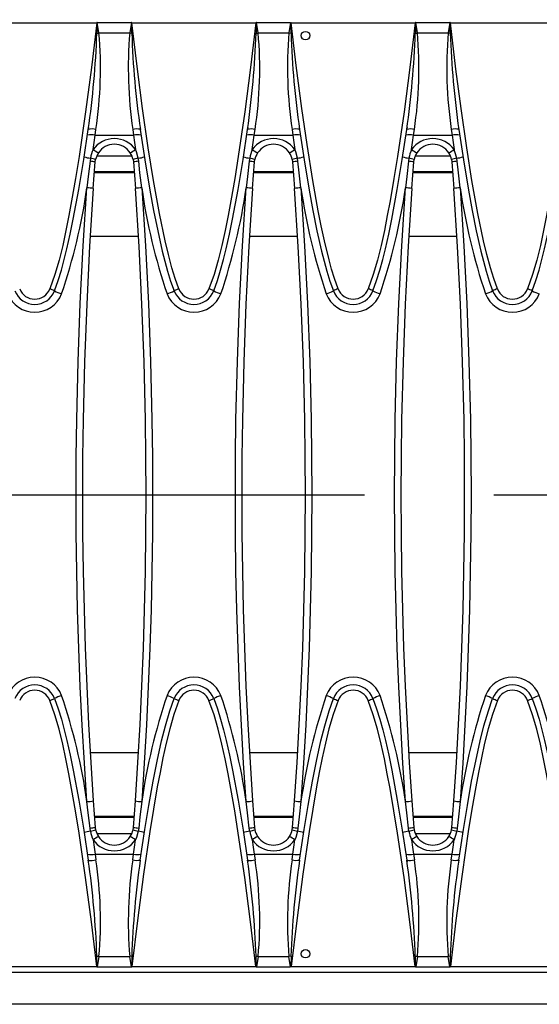
# Model space of a CAD drawing. Units: millimetres. Extents: x 56 to 3304, y 56 to 2320.
# Drawn here: x 1105 to 1187, y 450 to 605 of the extents above; entities that cross this region are included whole.
import ezdxf

# ---------------------------------------------------------------- set-up
doc = ezdxf.new("R2010")
doc.units = ezdxf.units.MM
doc.header["$LTSCALE"] = 8
doc.linetypes.add('CENTERX2', pattern=[20.32, 12.7, -2.54, 2.54, -2.54])
doc.layers.add('HAURATON_CENTERLINE', color=60, linetype='CENTERX2')
doc.layers.add('HAURATON_DIMENSIONING', color=1, linetype='Continuous')
doc.layers.add('HAURATON_PRODUCT_CONTOUR', color=7, linetype='Continuous', lineweight=25)
doc.styles.add('SLDTEXTSTYLE2', font='ARIAL.TTF', dxfattribs={"width": 0.948})
doc.dimstyles.new('SLDDIMSTYLE0', dxfattribs={"dimtxt": 28, "dimasz": 28, "dimexe": 0, "dimexo": 0.0625, "dimgap": 7, "dimtad": 1, "dimdec": 0, "dimrnd": 1e-09, "dimzin": 12, "dimdsep": 46, "dimtxsty": 'SLDTEXTSTYLE2', "dimsah": 1, "dimcen": 0.09, "dimadec": 0, "dimazin": 3, "dimtfac": 1, "dimtdec": 0, "dimtofl": 0, "dimtmove": 0, "dimatfit": 3, "dimfxl": 1, "dimfrac": 2, "dimtolj": 1, "dimtzin": 12, "dimarcsym": 0})

# ---------------------------------------------------------------- blocks, each defined once
blk = doc.blocks.new('_D_2')
at = {"layer": 'HAURATON_DIMENSIONING'}
for p, q in [((1287.96, 757.02), (1352.13, 757.02)), ((1352.13, 701.22), (1287.96, 701.22)), ((1070.05, 610.06), (1070.05, 698.06)), ((1570.05, 530.06), (1570.05, 698.06)), ((1570.05, 690.06), (1070.05, 690.06))]:
    blk.add_line(p, q, dxfattribs=at)
for centre, start, end in [((1287.96, 729.12), 90, 270), ((1352.13, 729.12), 270, 90)]:
    blk.add_arc(centre, 27.9, start, end, dxfattribs=at)
for points in [[(1070.05, 690.06), (1098.05, 685.75), (1098.05, 694.37)], [(1570.05, 690.06), (1542.05, 694.37), (1542.05, 685.75)]]:
    blk.add_solid(points, dxfattribs=at)
at = {"layer": 'HAURATON_DIMENSIONING', "insert": (1287.96, 743.73), "char_height": 28, "attachment_point": 1, "style": 'SLDTEXTSTYLE2'}
blk.add_mtext('500', dxfattribs=at)

msp = doc.modelspace()

# ---------------------------------------------------------------- linework, layer by layer
at = {"layer": 'HAURATON_CENTERLINE'}
msp.add_line((570.05, 530.06), (1570.05, 530.06), dxfattribs=at)
at = {"layer": 'HAURATON_PRODUCT_CONTOUR'}
for p, q in [((1097.82, 604.14), (1117.28, 604.14)), ((1117.63, 602.55), (1117.36, 604.19)), ((1117.36, 604.19), (1122.73, 604.19)), ((1122.73, 604.19), (1122.47, 602.55)), ((1122.82, 604.14), (1142.28, 604.14)), ((1142.63, 602.55), (1142.36, 604.19)), ((1142.36, 604.19), (1147.73, 604.19)), ((1147.73, 604.19), (1147.47, 602.55)), ((1147.82, 604.14), (1167.28, 604.14)), ((1167.63, 602.55), (1167.36, 604.19)), ((1167.36, 604.19), (1172.73, 604.19)), ((1172.73, 604.19), (1172.47, 602.55)), ((1172.82, 604.14), (1192.28, 604.14)), ((1117.63, 602.55), (1122.47, 602.55)), ((1122.47, 602.55), (1122.79, 602.5)), ((1142.63, 602.55), (1147.47, 602.55)), ((1147.47, 602.55), (1147.79, 602.5)), ((1167.63, 602.55), (1172.47, 602.55)), ((1172.47, 602.55), (1172.79, 602.5)), ((1117.02, 586.48), (1117.15, 587.39)), ((1122.95, 587.39), (1123.08, 586.48)), ((1142.02, 586.48), (1142.15, 587.39)), ((1147.95, 587.39), (1148.08, 586.48)), ((1167.02, 586.48), (1167.15, 587.39)), ((1172.95, 587.39), (1173.08, 586.48)), ((1117.02, 586.48), (1123.08, 586.48)), ((1142.02, 586.48), (1148.08, 586.48)), ((1167.02, 586.48), (1173.08, 586.48)), ((1116.3, 582.89), (1116.23, 582.39)), ((1117.3, 583.26), (1122.79, 583.26)), ((1123.87, 582.39), (1123.8, 582.89)), ((1141.3, 582.89), (1141.23, 582.39)), ((1148.87, 582.39), (1148.8, 582.89)), ((1166.3, 582.89), (1166.23, 582.39)), ((1167.3, 583.26), (1172.79, 583.26)), ((1173.87, 582.39), (1173.8, 582.89)), ((1116.75, 578.1), (1117.06, 582.29)), ((1117.06, 582.29), (1117.11, 582.66)), ((1122.99, 582.66), (1123.04, 582.29)), ((1123.04, 582.29), (1123.35, 578.1)), ((1141.75, 578.1), (1142.06, 582.29)), ((1142.06, 582.29), (1142.11, 582.66)), ((1147.99, 582.66), (1148.04, 582.29)), ((1148.04, 582.29), (1148.35, 578.1)), ((1166.75, 578.1), (1167.06, 582.29)), ((1167.06, 582.29), (1167.11, 582.66)), ((1172.99, 582.66), (1173.04, 582.29)), ((1173.04, 582.29), (1173.35, 578.1)), ((1123.16, 580.6), (1116.93, 580.6)), ((1123.15, 580.76), (1116.94, 580.76)), ((1148.16, 580.6), (1141.93, 580.6)), ((1148.16, 580.72), (1141.94, 580.72)), ((1173.16, 580.6), (1166.93, 580.6)), ((1173.15, 580.76), (1166.94, 580.76)), ((1123.83, 570.6), (1116.27, 570.6)), ((1148.83, 570.6), (1141.27, 570.6)), ((1173.83, 570.6), (1166.27, 570.6)), ((1123.83, 489.52), (1116.26, 489.52)), ((1148.83, 489.52), (1141.26, 489.52)), ((1173.83, 489.52), (1166.26, 489.52)), ((1116.75, 482.01), (1117.06, 477.83)), ((1123.04, 477.83), (1123.35, 482.01)), ((1141.75, 482.01), (1142.06, 477.83)), ((1148.04, 477.83), (1148.35, 482.01)), ((1166.75, 482.01), (1167.06, 477.83)), ((1173.04, 477.83), (1173.35, 482.01)), ((1123.16, 479.52), (1116.93, 479.52)), ((1123.15, 479.36), (1116.94, 479.36)), ((1148.16, 479.52), (1141.93, 479.52)), ((1148.16, 479.4), (1141.94, 479.4)), ((1173.16, 479.52), (1166.93, 479.52)), ((1173.15, 479.36), (1166.94, 479.36)), ((1116.3, 477.23), (1116.23, 477.72)), ((1117.06, 477.83), (1117.11, 477.46)), ((1122.99, 477.46), (1123.04, 477.83)), ((1123.87, 477.72), (1123.8, 477.23)), ((1141.3, 477.23), (1141.23, 477.72)), ((1142.06, 477.83), (1142.11, 477.46)), ((1147.99, 477.46), (1148.04, 477.83)), ((1148.87, 477.72), (1148.8, 477.23)), ((1166.3, 477.23), (1166.23, 477.72)), ((1167.06, 477.83), (1167.11, 477.46)), ((1172.99, 477.46), (1173.04, 477.83)), ((1173.87, 477.72), (1173.8, 477.23)), ((1117.3, 476.86), (1122.79, 476.86)), ((1167.3, 476.86), (1172.79, 476.86)), ((1117.02, 473.63), (1117.15, 472.73)), ((1117.02, 473.63), (1123.08, 473.63)), ((1122.95, 472.73), (1123.08, 473.63)), ((1142.02, 473.63), (1142.15, 472.73)), ((1142.02, 473.63), (1148.08, 473.63)), ((1147.95, 472.73), (1148.08, 473.63)), ((1167.02, 473.63), (1167.15, 472.73)), ((1167.02, 473.63), (1173.08, 473.63)), ((1172.95, 472.73), (1173.08, 473.63)), ((1117.63, 457.57), (1117.36, 455.92)), ((1117.63, 457.57), (1122.47, 457.57)), ((1122.79, 457.62), (1122.47, 457.57)), ((1122.73, 455.92), (1122.47, 457.57)), ((1142.63, 457.57), (1142.36, 455.92)), ((1142.63, 457.57), (1147.47, 457.57)), ((1147.79, 457.62), (1147.47, 457.57)), ((1147.73, 455.92), (1147.47, 457.57)), ((1167.63, 457.57), (1167.36, 455.92)), ((1167.63, 457.57), (1172.47, 457.57)), ((1172.79, 457.62), (1172.47, 457.57)), ((1172.73, 455.92), (1172.47, 457.57)), ((1097.82, 455.98), (1117.28, 455.98)), ((1122.82, 455.98), (1142.28, 455.98)), ((1147.82, 455.98), (1167.28, 455.98)), ((1172.82, 455.98), (1192.28, 455.98)), ((1568.88, 455.06), (1071.22, 455.06)), ((1117.36, 455.92), (1122.73, 455.92)), ((1142.36, 455.92), (1147.73, 455.92)), ((1167.36, 455.92), (1172.73, 455.92)), ((1569.05, 450.06), (571.05, 450.06))]:
    msp.add_line(p, q, dxfattribs=at)
at = {"layer": 'HAURATON_PRODUCT_CONTOUR', "flags": 128}
for points in [[(1117.28, 604.14), (1116.44, 597.14), (1115.53, 590.15), (1114.51, 583.17), (1113.95, 579.68), (1113.34, 576.21), (1112.91, 573.87), (1112.45, 571.53), (1111.95, 569.2), (1111.37, 566.89), (1110.7, 564.61), (1109.91, 562.37)], [(1117.28, 604.14), (1117.28, 604.14), (1117.31, 604.17)], [(1117.31, 604.17), (1117.31, 604.1), (1117.31, 602.5)], [(1122.78, 604.17), (1122.82, 604.14), (1122.82, 604.14)], [(1122.79, 602.5), (1122.78, 604.1), (1122.78, 604.17)], [(1130.19, 562.37), (1129.61, 564.01), (1129.1, 565.67), (1128.54, 567.79), (1128.03, 569.92), (1127.13, 574.22), (1126.2, 579.36), (1125.38, 584.53), (1124.49, 590.7), (1123.69, 596.88), (1122.82, 604.14)], [(1142.28, 604.14), (1141.44, 597.14), (1140.53, 590.15), (1139.51, 583.17), (1138.95, 579.68), (1138.34, 576.21), (1137.91, 573.87), (1137.45, 571.53), (1136.95, 569.2), (1136.37, 566.89), (1135.7, 564.61), (1134.91, 562.37)], [(1142.28, 604.14), (1142.28, 604.14), (1142.31, 604.17)], [(1142.31, 604.17), (1142.31, 604.1), (1142.31, 602.5)], [(1147.78, 604.17), (1147.82, 604.14), (1147.82, 604.14)], [(1147.79, 602.5), (1147.78, 604.1), (1147.78, 604.17)], [(1155.19, 562.37), (1154.61, 564.01), (1154.16, 565.47), (1153.76, 566.94), (1153.03, 569.92), (1152.52, 572.27), (1152.05, 574.63), (1151.2, 579.36), (1150.3, 585.03), (1149.49, 590.7), (1148.62, 597.42), (1147.82, 604.14)], [(1167.28, 604.14), (1166.44, 597.14), (1165.53, 590.15), (1164.51, 583.17), (1163.95, 579.68), (1163.34, 576.21), (1162.91, 573.87), (1162.45, 571.53), (1161.95, 569.2), (1161.37, 566.89), (1160.7, 564.61), (1159.91, 562.37)], [(1167.28, 604.14), (1167.28, 604.14), (1167.31, 604.17)], [(1167.31, 604.17), (1167.31, 604.1), (1167.31, 602.5)], [(1172.78, 604.17), (1172.82, 604.14), (1172.82, 604.14)], [(1172.79, 602.5), (1172.78, 604.1), (1172.78, 604.17)], [(1180.19, 562.37), (1179.61, 564.01), (1179.1, 565.67), (1178.54, 567.79), (1178.03, 569.92), (1177.13, 574.22), (1176.2, 579.36), (1175.38, 584.53), (1174.49, 590.7), (1173.69, 596.88), (1172.82, 604.14)], [(1192.28, 604.14), (1191.44, 597.14), (1190.53, 590.15), (1189.51, 583.17), (1188.95, 579.68), (1188.34, 576.21), (1187.91, 573.87), (1187.45, 571.53), (1186.95, 569.2), (1186.37, 566.89), (1185.7, 564.61), (1184.91, 562.37)], [(1117.31, 602.5), (1117.47, 602.52), (1117.63, 602.55)], [(1142.31, 602.5), (1142.47, 602.52), (1142.63, 602.55)], [(1167.31, 602.5), (1167.47, 602.52), (1167.63, 602.55)], [(1110.65, 562.05), (1111.23, 563.67), (1111.73, 565.31), (1112.19, 566.97), (1112.6, 568.65), (1113.13, 570.97), (1113.61, 573.3), (1114.48, 577.99), (1115.26, 582.7), (1115.96, 587.41)], [(1116, 587.7), (1115.99, 587.55), (1115.99, 587.44)], [(1124.13, 587.41), (1124.85, 582.62), (1125.64, 577.84), (1126.22, 574.65), (1126.86, 571.48), (1127.58, 568.31), (1128.41, 565.16), (1128.89, 563.59), (1129.44, 562.05)], [(1135.65, 562.05), (1136.23, 563.67), (1136.73, 565.31), (1137.19, 566.97), (1137.6, 568.65), (1138.13, 570.97), (1138.61, 573.3), (1139.48, 577.99), (1140.26, 582.7), (1140.96, 587.41)], [(1141, 587.7), (1140.99, 587.55), (1140.99, 587.44)], [(1149.13, 587.41), (1149.85, 582.62), (1150.64, 577.84), (1151.22, 574.65), (1151.86, 571.48), (1152.58, 568.31), (1153.41, 565.16), (1153.89, 563.59), (1154.44, 562.05)], [(1160.65, 562.05), (1161.23, 563.67), (1161.73, 565.31), (1162.19, 566.97), (1162.6, 568.65), (1163.13, 570.97), (1163.61, 573.3), (1164.48, 577.99), (1165.26, 582.7), (1165.96, 587.41)], [(1166, 587.7), (1165.99, 587.55), (1165.99, 587.44)], [(1174.13, 587.41), (1174.85, 582.62), (1175.64, 577.84), (1176.22, 574.65), (1176.86, 571.48), (1177.58, 568.31), (1178.41, 565.16), (1178.89, 563.59), (1179.44, 562.05)], [(1185.65, 562.05), (1186.23, 563.67), (1186.73, 565.31), (1187.19, 566.97), (1187.6, 568.65), (1188.13, 570.97), (1188.61, 573.3), (1189.48, 577.99), (1190.26, 582.7), (1190.96, 587.41)], [(1116.71, 584.24), (1116.86, 585.36), (1117.02, 586.48)], [(1123.08, 586.48), (1123.23, 585.37), (1123.39, 584.24)], [(1141.71, 584.24), (1141.86, 585.36), (1142.02, 586.48)], [(1148.08, 586.48), (1148.23, 585.37), (1148.39, 584.24)], [(1166.71, 584.24), (1166.86, 585.36), (1167.02, 586.48)], [(1173.08, 586.48), (1173.23, 585.37), (1173.39, 584.24)], [(1123.8, 582.89), (1123.53, 583.9), (1123.39, 584.24)], [(1148.8, 582.89), (1148.53, 583.9), (1148.39, 584.24)], [(1173.8, 582.89), (1173.53, 583.9), (1173.39, 584.24)], [(1116.23, 582.39), (1115.96, 580.01), (1115.75, 578.23)], [(1124.35, 578.23), (1124.07, 580.61), (1123.87, 582.39)], [(1141.23, 582.39), (1140.96, 580.01), (1140.75, 578.23)], [(1149.35, 578.23), (1149.07, 580.61), (1148.87, 582.39)], [(1166.23, 582.39), (1165.96, 580.01), (1165.75, 578.23)], [(1174.35, 578.23), (1174.07, 580.61), (1173.87, 582.39)], [(1115.75, 481.89), (1115.35, 487.89), (1115.01, 493.9), (1114.71, 499.91), (1114.47, 505.93), (1114.29, 511.96), (1114.15, 517.99), (1114.07, 524.02), (1114.05, 530.06), (1114.07, 535.96), (1114.15, 541.86), (1114.37, 550.95), (1114.71, 560.05), (1115.17, 569.14), (1115.75, 578.23)], [(1116.75, 578.1), (1116.17, 569.05), (1115.71, 559.99), (1115.37, 550.91), (1115.15, 541.83), (1115.07, 535.94), (1115.05, 530.06), (1115.07, 524.05), (1115.15, 518.05), (1115.29, 512.04), (1115.47, 506.03), (1115.71, 500.02), (1116, 494.02), (1116.35, 488.01), (1116.75, 482.01)], [(1123.35, 482.01), (1123.75, 488), (1124.09, 493.99), (1124.38, 499.99), (1124.62, 505.99), (1124.81, 512), (1124.94, 518.02), (1125.02, 524.04), (1125.05, 530.06), (1125.02, 535.94), (1124.95, 541.83), (1124.73, 550.9), (1124.39, 559.97), (1123.93, 569.04), (1123.35, 578.1)], [(1124.35, 578.23), (1124.93, 569.15), (1125.39, 560.07), (1125.73, 550.97), (1125.95, 541.86), (1126.02, 535.96), (1126.05, 530.06), (1126.02, 524.04), (1125.94, 518.02), (1125.81, 511.99), (1125.62, 505.97), (1125.38, 499.95), (1125.09, 493.93), (1124.75, 487.91), (1124.35, 481.89)], [(1140.75, 481.89), (1140.35, 487.89), (1140.01, 493.9), (1139.71, 499.91), (1139.47, 505.93), (1139.29, 511.96), (1139.15, 517.99), (1139.07, 524.02), (1139.05, 530.06), (1139.07, 535.96), (1139.15, 541.86), (1139.37, 550.95), (1139.71, 560.05), (1140.17, 569.14), (1140.75, 578.23)], [(1141.75, 578.1), (1141.17, 569.05), (1140.71, 559.99), (1140.37, 550.91), (1140.15, 541.83), (1140.07, 535.94), (1140.05, 530.06), (1140.07, 524.05), (1140.15, 518.05), (1140.29, 512.04), (1140.47, 506.03), (1140.71, 500.02), (1141, 494.02), (1141.35, 488.01), (1141.75, 482.01)], [(1148.35, 482.01), (1148.75, 488), (1149.09, 493.99), (1149.38, 499.99), (1149.62, 505.99), (1149.81, 512), (1149.94, 518.02), (1150.02, 524.04), (1150.05, 530.06), (1150.02, 535.94), (1149.95, 541.83), (1149.73, 550.9), (1149.39, 559.97), (1148.93, 569.04), (1148.35, 578.1)], [(1149.35, 578.23), (1149.93, 569.15), (1150.39, 560.07), (1150.73, 550.97), (1150.95, 541.86), (1151.02, 535.96), (1151.05, 530.06), (1151.02, 524.04), (1150.94, 518.02), (1150.81, 511.99), (1150.62, 505.97), (1150.38, 499.95), (1150.09, 493.93), (1149.75, 487.91), (1149.35, 481.89)], [(1165.75, 481.89), (1165.35, 487.89), (1165.01, 493.9), (1164.71, 499.91), (1164.47, 505.93), (1164.29, 511.96), (1164.15, 517.99), (1164.07, 524.02), (1164.05, 530.06), (1164.07, 535.96), (1164.15, 541.86), (1164.37, 550.95), (1164.71, 560.05), (1165.17, 569.14), (1165.75, 578.23)], [(1166.75, 578.1), (1166.17, 569.05), (1165.71, 559.99), (1165.37, 550.91), (1165.15, 541.83), (1165.07, 535.94), (1165.05, 530.06), (1165.07, 524.05), (1165.15, 518.05), (1165.29, 512.04), (1165.47, 506.03), (1165.71, 500.02), (1166, 494.02), (1166.35, 488.01), (1166.75, 482.01)], [(1173.35, 482.01), (1173.75, 488), (1174.09, 493.99), (1174.38, 499.99), (1174.62, 505.99), (1174.81, 512), (1174.94, 518.02), (1175.02, 524.04), (1175.05, 530.06), (1175.02, 535.94), (1174.95, 541.83), (1174.73, 550.9), (1174.39, 559.97), (1173.93, 569.04), (1173.35, 578.1)], [(1174.35, 578.23), (1174.93, 569.15), (1175.39, 560.07), (1175.73, 550.97), (1175.95, 541.86), (1176.02, 535.96), (1176.05, 530.06), (1176.02, 524.04), (1175.94, 518.02), (1175.81, 511.99), (1175.62, 505.97), (1175.38, 499.95), (1175.09, 493.93), (1174.75, 487.91), (1174.35, 481.89)], [(1117.28, 455.98), (1116.44, 462.98), (1115.53, 469.97), (1114.51, 476.95), (1113.95, 480.43), (1113.34, 483.91), (1112.91, 486.25), (1112.45, 488.59), (1111.95, 490.92), (1111.37, 493.23), (1110.7, 495.51), (1109.91, 497.75)], [(1110.65, 498.06), (1111.23, 496.45), (1111.73, 494.8), (1112.19, 493.14), (1112.6, 491.47), (1113.13, 489.15), (1113.61, 486.81), (1114.48, 482.13), (1115.26, 477.42), (1115.96, 472.7)], [(1130.19, 497.75), (1129.41, 495.55), (1128.75, 493.31), (1128.18, 491.05), (1127.68, 488.77), (1127.23, 486.47), (1126.8, 484.18), (1126.19, 480.69), (1125.62, 477.2), (1124.64, 470.48), (1123.69, 463.23), (1122.82, 455.98)], [(1124.13, 472.7), (1124.85, 477.49), (1125.47, 481.29), (1126.15, 485.07), (1126.78, 488.25), (1127.48, 491.42), (1128.08, 493.79), (1128.77, 496.13), (1129.44, 498.06)], [(1142.28, 455.98), (1141.44, 462.98), (1140.53, 469.97), (1139.51, 476.95), (1138.95, 480.43), (1138.34, 483.91), (1137.91, 486.25), (1137.45, 488.59), (1136.95, 490.92), (1136.37, 493.23), (1135.7, 495.51), (1134.91, 497.75)], [(1135.65, 498.06), (1136.23, 496.45), (1136.73, 494.8), (1137.19, 493.14), (1137.6, 491.47), (1138.13, 489.15), (1138.61, 486.81), (1139.48, 482.13), (1140.26, 477.42), (1140.96, 472.7)], [(1155.19, 497.75), (1154.41, 495.55), (1153.75, 493.31), (1153.18, 491.05), (1152.68, 488.77), (1152.23, 486.47), (1151.8, 484.18), (1151.19, 480.69), (1150.62, 477.2), (1149.64, 470.48), (1148.69, 463.23), (1147.82, 455.98)], [(1149.13, 472.7), (1149.85, 477.49), (1150.47, 481.29), (1151.15, 485.07), (1151.78, 488.25), (1152.48, 491.42), (1153.08, 493.79), (1153.77, 496.13), (1154.44, 498.06)], [(1167.28, 455.98), (1166.44, 462.98), (1165.53, 469.97), (1164.51, 476.95), (1163.95, 480.43), (1163.34, 483.91), (1162.91, 486.25), (1162.45, 488.59), (1161.95, 490.92), (1161.37, 493.23), (1160.7, 495.51), (1159.91, 497.75)], [(1160.65, 498.06), (1161.23, 496.45), (1161.73, 494.8), (1162.19, 493.14), (1162.6, 491.47), (1163.13, 489.15), (1163.61, 486.81), (1164.48, 482.13), (1165.26, 477.42), (1165.96, 472.7)], [(1180.19, 497.75), (1179.41, 495.55), (1178.75, 493.31), (1178.18, 491.05), (1177.68, 488.77), (1177.23, 486.47), (1176.8, 484.18), (1176.19, 480.69), (1175.62, 477.2), (1174.64, 470.48), (1173.69, 463.23), (1172.82, 455.98)], [(1174.13, 472.7), (1174.85, 477.49), (1175.47, 481.29), (1176.15, 485.07), (1176.78, 488.25), (1177.48, 491.42), (1178.08, 493.79), (1178.77, 496.13), (1179.44, 498.06)], [(1192.28, 455.98), (1191.44, 462.98), (1190.53, 469.97), (1189.51, 476.95), (1188.95, 480.43), (1188.34, 483.91), (1187.91, 486.25), (1187.45, 488.59), (1186.95, 490.92), (1186.37, 493.23), (1185.7, 495.51), (1184.91, 497.75)], [(1185.65, 498.06), (1186.23, 496.45), (1186.73, 494.8), (1187.19, 493.14), (1187.6, 491.47), (1188.13, 489.15), (1188.61, 486.81), (1189.48, 482.13), (1190.26, 477.42), (1190.96, 472.7)], [(1116.23, 477.72), (1115.96, 480.1), (1115.75, 481.89)], [(1124.35, 481.89), (1124.07, 479.51), (1123.87, 477.72)], [(1141.23, 477.72), (1140.96, 480.1), (1140.75, 481.89)], [(1149.35, 481.89), (1149.07, 479.51), (1148.87, 477.72)], [(1166.23, 477.72), (1165.96, 480.1), (1165.75, 481.89)], [(1174.35, 481.89), (1174.07, 479.51), (1173.87, 477.72)], [(1123.8, 477.23), (1123.53, 476.22), (1123.39, 475.87)], [(1148.8, 477.23), (1148.53, 476.22), (1148.39, 475.87)], [(1173.8, 477.23), (1173.53, 476.22), (1173.39, 475.87)], [(1116.71, 475.87), (1116.86, 474.75), (1117.02, 473.63)], [(1123.08, 473.63), (1123.23, 474.75), (1123.39, 475.87)], [(1141.71, 475.87), (1141.86, 474.75), (1142.02, 473.63)], [(1148.08, 473.63), (1148.23, 474.75), (1148.39, 475.87)], [(1166.71, 475.87), (1166.86, 474.75), (1167.02, 473.63)], [(1173.08, 473.63), (1173.23, 474.75), (1173.39, 475.87)], [(1115.99, 472.68), (1115.99, 472.56), (1116, 472.42)], [(1140.99, 472.68), (1140.99, 472.56), (1141, 472.42)], [(1165.99, 472.68), (1165.99, 472.56), (1166, 472.42)], [(1117.31, 455.94), (1117.31, 456.02), (1117.31, 457.62)], [(1117.31, 457.62), (1117.47, 457.59), (1117.63, 457.57)], [(1122.79, 457.62), (1122.78, 456.02), (1122.78, 455.94)], [(1142.31, 455.94), (1142.31, 456.02), (1142.31, 457.62)], [(1142.31, 457.62), (1142.47, 457.59), (1142.63, 457.57)], [(1147.79, 457.62), (1147.78, 456.02), (1147.78, 455.94)], [(1167.31, 455.94), (1167.31, 456.02), (1167.31, 457.62)], [(1167.31, 457.62), (1167.47, 457.59), (1167.63, 457.57)], [(1172.79, 457.62), (1172.78, 456.02), (1172.78, 455.94)], [(1117.28, 455.98), (1117.28, 455.97), (1117.31, 455.94)], [(1122.78, 455.94), (1122.82, 455.97), (1122.82, 455.98)], [(1142.28, 455.98), (1142.28, 455.97), (1142.31, 455.94)], [(1147.78, 455.94), (1147.82, 455.97), (1147.82, 455.98)], [(1167.28, 455.98), (1167.28, 455.97), (1167.31, 455.94)], [(1172.78, 455.94), (1172.82, 455.97), (1172.82, 455.98)]]:
    msp.add_lwpolyline(points, dxfattribs=at)
at = {"layer": 'HAURATON_PRODUCT_CONTOUR'}
for centre in [(1150.05, 602.12), (1150.05, 458)]:
    msp.add_circle(centre, 0.67, dxfattribs=at)
for centre, radius, start, end in [((1117.36, 604.12), 0.0683, 88.8605, 132.6429), ((1122.74, 604.13), 0.066, 46.5833, 91.9132), ((1142.36, 604.12), 0.0683, 88.8605, 132.6429), ((1147.74, 604.13), 0.066, 46.5833, 91.9132), ((1167.36, 604.12), 0.0683, 88.8605, 132.6429), ((1172.74, 604.13), 0.066, 46.5833, 91.9132), ((973.68, 607.7), 143.72, 351.8854, 357.9262), ((1054.71, 596.96), 63.17, 351.2847, 5.0786), ((1188.81, 597.07), 66.57, 175.2753, 188.3614), ((1257.42, 606.9), 134.7, 181.8724, 188.3181), ((998.68, 607.7), 143.72, 351.8854, 357.9262), ((1079.71, 596.96), 63.17, 351.2847, 5.0786), ((1213.81, 597.07), 66.57, 175.2753, 188.3614), ((1282.42, 606.9), 134.7, 181.8724, 188.3181), ((1023.68, 607.7), 143.72, 351.8854, 357.9262), ((1104.71, 596.96), 63.17, 351.2847, 5.0786), ((1238.81, 597.07), 66.57, 175.2753, 188.3614), ((1307.42, 606.9), 134.7, 181.8724, 188.3181), ((1116.5, 584.98), 2.49, 74.8053, 102.4031), ((1123.6, 584.83), 2.64, 78.3809, 104.4123), ((1141.5, 584.98), 2.49, 74.8053, 102.4031), ((1148.6, 584.83), 2.64, 78.3809, 104.4123), ((1166.5, 584.98), 2.49, 74.8053, 102.4031), ((1173.6, 584.83), 2.64, 78.3809, 104.4123), ((1116.38, 584.07), 2.5, 75.133, 102.6479), ((1120.05, 581.86), 4.1, 35.4554, 144.5446), ((1123.72, 584.07), 2.5, 77.3521, 104.867), ((1141.38, 584.07), 2.5, 75.133, 102.6479), ((1145.05, 581.86), 4.1, 35.4473, 144.5527), ((1148.72, 584.07), 2.5, 77.3521, 104.867), ((1166.38, 584.07), 2.5, 75.133, 102.6479), ((1170.05, 581.86), 4.1, 35.4554, 144.5446), ((1173.72, 584.07), 2.5, 77.3521, 104.867), ((1120.05, 582.06), 3, 33.3156, 146.6844), ((1145.05, 582.06), 3, 33.3156, 146.6844), ((1170.05, 582.06), 3, 33.3156, 146.6844), ((1116.73, 587.12), 4.26, 250.6301, 264.1816), ((1122.51, 581.77), 6.31, 156.9182, 169.7855), ((1115.86, 579.78), 3.14, 66.4991, 81.8776), ((1129.57, 603.37), 23.05, 236.075, 238.5436), ((1120.05, 582.06), 3, 146.6892, 168.4764), ((1110.53, 603.37), 23.05, 301.4564, 303.925), ((1120.05, 582.06), 3, 11.5236, 33.3108), ((1124.24, 579.78), 3.14, 98.1224, 113.5009), ((1123.36, 587.12), 4.26, 275.8184, 289.3699), ((1141.73, 587.12), 4.26, 250.6301, 264.1816), ((1147.51, 581.77), 6.31, 156.9182, 169.7855), ((1140.86, 579.78), 3.14, 66.4991, 81.8776), ((1154.57, 603.37), 23.05, 236.075, 238.5436), ((1145.05, 582.06), 3, 146.6892, 168.4764), ((1135.53, 603.37), 23.05, 301.4564, 303.925), ((1145.05, 582.06), 3, 11.5236, 33.3108), ((1149.24, 579.78), 3.14, 98.1224, 113.5009), ((1148.36, 587.12), 4.26, 275.8184, 289.3699), ((1166.73, 587.12), 4.26, 250.6301, 264.1816), ((1172.51, 581.77), 6.31, 156.9182, 169.7855), ((1165.86, 579.78), 3.14, 66.4991, 81.8776), ((1179.57, 603.37), 23.05, 236.075, 238.5436), ((1170.05, 582.06), 3, 146.6892, 168.4764), ((1160.53, 603.37), 23.05, 301.4564, 303.925), ((1170.05, 582.06), 3, 11.5236, 33.3108), ((1174.24, 579.78), 3.14, 98.1224, 113.5009), ((1173.36, 587.12), 4.26, 275.8184, 289.3699), ((1116.06, 577.75), 4.65, 77.5652, 87.8897), ((1124.04, 577.75), 4.65, 92.1103, 102.4348), ((1141.06, 577.75), 4.65, 77.5652, 87.8897), ((1149.04, 577.75), 4.65, 92.1103, 102.4348), ((1166.06, 577.75), 4.65, 77.5652, 87.8897), ((1174.04, 577.75), 4.65, 92.1103, 102.4348), ((1022.66, 591.68), 94.06, 341.3348, 351.7768), ((1115.65, 573.3), 4.93, 77.1575, 88.8675), ((1124.44, 573.3), 4.93, 91.1325, 102.8425), ((1217.45, 591.68), 94.07, 188.2236, 198.6647), ((1047.66, 591.68), 94.06, 341.3348, 351.7768), ((1140.65, 573.3), 4.93, 77.1575, 88.8675), ((1149.44, 573.3), 4.93, 91.1325, 102.8425), ((1242.45, 591.68), 94.07, 188.2236, 198.6647), ((1072.66, 591.68), 94.06, 341.3348, 351.7768), ((1165.65, 573.3), 4.93, 77.1575, 88.8675), ((1174.44, 573.3), 4.93, 91.1325, 102.8425), ((1267.45, 591.68), 94.07, 188.2236, 198.6647), ((1107.55, 563.22), 4.53, 201.2881, 338.7119), ((1107.55, 563.26), 3.33, 201.2301, 338.7699), ((1107.55, 563.28), 2.53, 201.1912, 338.8089), ((1107.8, 556.39), 6.34, 63.2862, 70.6129), ((1115, 570.74), 9.72, 243.4051, 250.5727), ((1125.09, 570.74), 9.72, 289.4273, 296.5949), ((1132.55, 563.22), 4.53, 201.2881, 338.7119), ((1132.3, 556.39), 6.34, 109.3871, 116.7138), ((1132.55, 563.26), 3.33, 201.2301, 338.7699), ((1132.55, 563.28), 2.53, 201.1912, 338.8089), ((1132.8, 556.39), 6.34, 63.2862, 70.6129), ((1140, 570.74), 9.72, 243.4051, 250.5727), ((1150.09, 570.74), 9.72, 289.4273, 296.5949), ((1157.55, 563.22), 4.53, 201.2881, 338.7119), ((1157.3, 556.39), 6.34, 109.3871, 116.7138), ((1157.55, 563.26), 3.33, 201.2301, 338.7699), ((1157.55, 563.28), 2.53, 201.1912, 338.8089), ((1157.8, 556.39), 6.34, 63.2862, 70.6129), ((1165, 570.74), 9.72, 243.4051, 250.5727), ((1175.09, 570.74), 9.72, 289.4273, 296.5949), ((1182.55, 563.22), 4.53, 201.2881, 338.7119), ((1182.3, 556.39), 6.34, 109.3871, 116.7138), ((1182.55, 563.26), 3.33, 201.2301, 338.7699), ((1182.55, 563.28), 2.53, 201.1912, 338.8089), ((1182.8, 556.39), 6.34, 63.2862, 70.6129), ((1190, 570.74), 9.72, 243.4051, 250.5727), ((1107.55, 496.89), 4.53, 21.2881, 158.7119), ((1132.55, 496.89), 4.53, 21.2881, 158.7119), ((1157.55, 496.89), 4.53, 21.2881, 158.7119), ((1182.55, 496.89), 4.53, 21.2881, 158.7119), ((1107.55, 496.86), 3.33, 21.2301, 158.7699), ((1107.55, 496.83), 2.53, 21.1911, 158.8088), ((1132.55, 496.86), 3.33, 21.2301, 158.7699), ((1132.55, 496.83), 2.53, 21.1911, 158.8088), ((1157.55, 496.86), 3.33, 21.2301, 158.7699), ((1157.55, 496.83), 2.53, 21.1911, 158.8088), ((1182.55, 496.86), 3.33, 21.2301, 158.7699), ((1182.55, 496.83), 2.53, 21.1911, 158.8088), ((1107.8, 503.73), 6.34, 289.3871, 296.7138), ((1115, 489.37), 9.72, 109.4273, 116.5949), ((1022.66, 468.44), 94.06, 8.223, 18.6653), ((1217.45, 468.43), 94.07, 161.3353, 171.7764), ((1125.09, 489.37), 9.72, 63.4051, 70.5727), ((1132.3, 503.73), 6.34, 243.2862, 250.6129), ((1132.8, 503.73), 6.34, 289.3871, 296.7138), ((1140, 489.37), 9.72, 109.4273, 116.5949), ((1047.66, 468.44), 94.06, 8.223, 18.6653), ((1242.45, 468.43), 94.07, 161.3353, 171.7764), ((1150.09, 489.37), 9.72, 63.4051, 70.5727), ((1157.3, 503.73), 6.34, 243.2862, 250.6129), ((1157.8, 503.73), 6.34, 289.3871, 296.7138), ((1165, 489.37), 9.72, 109.4273, 116.5949), ((1072.66, 468.44), 94.06, 8.223, 18.6653), ((1267.45, 468.43), 94.07, 161.3353, 171.7764), ((1175.09, 489.37), 9.72, 63.4051, 70.5727), ((1182.3, 503.73), 6.34, 243.2862, 250.6129), ((1182.8, 503.73), 6.34, 289.3871, 296.7138), ((1190, 489.37), 9.72, 109.4273, 116.5949), ((1097.66, 468.44), 94.06, 8.223, 18.6653), ((1115.65, 486.81), 4.93, 271.1325, 282.8425), ((1124.44, 486.81), 4.93, 257.1575, 268.8675), ((1140.65, 486.81), 4.93, 271.1325, 282.8425), ((1149.44, 486.81), 4.93, 257.1575, 268.8675), ((1165.65, 486.81), 4.93, 271.1325, 282.8425), ((1174.44, 486.81), 4.93, 257.1575, 268.8675), ((1116.06, 482.37), 4.65, 272.1103, 282.4348), ((1124.04, 482.37), 4.65, 257.5652, 267.8897), ((1141.06, 482.37), 4.65, 272.1103, 282.4348), ((1149.04, 482.37), 4.65, 257.5652, 267.8897), ((1166.06, 482.37), 4.65, 272.1103, 282.4348), ((1174.04, 482.37), 4.65, 257.5652, 267.8897), ((1116.73, 472.99), 4.26, 95.8184, 109.3699), ((1115.86, 480.34), 3.14, 278.1224, 293.5009), ((1122.51, 478.35), 6.31, 190.2145, 203.0818), ((1129.57, 456.75), 23.05, 121.4564, 123.925), ((1120.05, 478.06), 3, 191.5236, 213.3108), ((1120.05, 478.06), 3, 213.3156, 326.6844), ((1120.05, 478.06), 3, 326.6892, 348.4764), ((1110.53, 456.75), 23.05, 56.075, 58.5436), ((1124.24, 480.34), 3.14, 246.4991, 261.8776), ((1123.36, 472.99), 4.26, 70.6301, 84.1816), ((1141.73, 472.99), 4.26, 95.8184, 109.3699), ((1140.86, 480.34), 3.14, 278.1224, 293.5009), ((1147.51, 478.35), 6.31, 190.2145, 203.0818), ((1154.57, 456.75), 23.05, 121.4564, 123.925), ((1145.05, 478.06), 3, 191.5236, 213.3108), ((1145.05, 478.06), 3, 213.3156, 326.6844), ((1145.05, 478.06), 3, 326.6892, 348.4764), ((1135.53, 456.75), 23.05, 56.075, 58.5436), ((1149.24, 480.34), 3.14, 246.4991, 261.8776), ((1148.36, 472.99), 4.26, 70.6301, 84.1816), ((1166.73, 472.99), 4.26, 95.8184, 109.3699), ((1165.86, 480.34), 3.14, 278.1224, 293.5009), ((1172.51, 478.35), 6.31, 190.2145, 203.0818), ((1179.57, 456.75), 23.05, 121.4564, 123.925), ((1170.05, 478.06), 3, 191.5236, 213.3108), ((1170.05, 478.06), 3, 213.3156, 326.6844), ((1170.05, 478.06), 3, 326.6892, 348.4764), ((1160.53, 456.75), 23.05, 56.075, 58.5436), ((1174.24, 480.34), 3.14, 246.4991, 261.8776), ((1173.36, 472.99), 4.26, 70.6301, 84.1816), ((1120.05, 478.25), 4.1, 215.4554, 324.5446), ((1145.05, 478.25), 4.1, 215.4473, 324.5527), ((1170.05, 478.25), 4.1, 215.4554, 324.5446), ((1116.38, 476.05), 2.5, 257.3521, 284.867), ((1123.72, 476.05), 2.5, 255.133, 282.6479), ((1141.38, 476.05), 2.5, 257.3521, 284.867), ((1148.72, 476.05), 2.5, 255.133, 282.6479), ((1166.38, 476.05), 2.5, 257.3521, 284.867), ((1173.72, 476.05), 2.5, 255.133, 282.6479), ((1116.5, 475.13), 2.49, 257.5969, 285.1947), ((973.68, 452.42), 143.72, 2.0738, 8.1146), ((1054.71, 463.16), 63.17, 354.9214, 8.7153), ((1188.81, 463.05), 66.57, 171.6386, 184.7247), ((1258.37, 453.13), 135.66, 171.7048, 178.1047), ((1123.6, 475.29), 2.64, 255.5877, 281.6191), ((1141.5, 475.13), 2.49, 257.5969, 285.1947), ((998.68, 452.42), 143.72, 2.0738, 8.1146), ((1079.71, 463.16), 63.17, 354.9214, 8.7153), ((1213.81, 463.05), 66.57, 171.6386, 184.7247), ((1283.37, 453.13), 135.66, 171.7048, 178.1047), ((1148.6, 475.29), 2.64, 255.5877, 281.6191), ((1166.5, 475.13), 2.49, 257.5969, 285.1947), ((1023.68, 452.42), 143.72, 2.0738, 8.1146), ((1104.71, 463.16), 63.17, 354.9214, 8.7153), ((1238.81, 463.05), 66.57, 171.6386, 184.7247), ((1308.37, 453.13), 135.66, 171.7048, 178.1047), ((1173.6, 475.29), 2.64, 255.5877, 281.6191), ((1117.36, 455.99), 0.0683, 227.3571, 271.1395), ((1122.74, 455.99), 0.066, 268.0868, 313.4167), ((1142.36, 455.99), 0.0683, 227.3571, 271.1395), ((1147.74, 455.99), 0.066, 268.0868, 313.4167), ((1167.36, 455.99), 0.0683, 227.3571, 271.1395), ((1172.74, 455.99), 0.066, 268.0868, 313.4167)]:
    msp.add_arc(centre, radius, start, end, dxfattribs=at)

# ---------------------------------------------------------------- dimensions: what is measured, and where the dimension line sits
at = {"layer": 'HAURATON_DIMENSIONING'}
dim = msp.add_linear_dim(base=(1070.05, 690.06), p1=(1570.05, 530.06), p2=(1070.05, 610.06), dimstyle='SLDDIMSTYLE0', dxfattribs=at)
dim.commit()
dim.dimension.update_dxf_attribs({"geometry": '_D_2', "text_midpoint": (1320.05, 690.06), "dimtype": 160})

doc.saveas('drawing.dxf')
